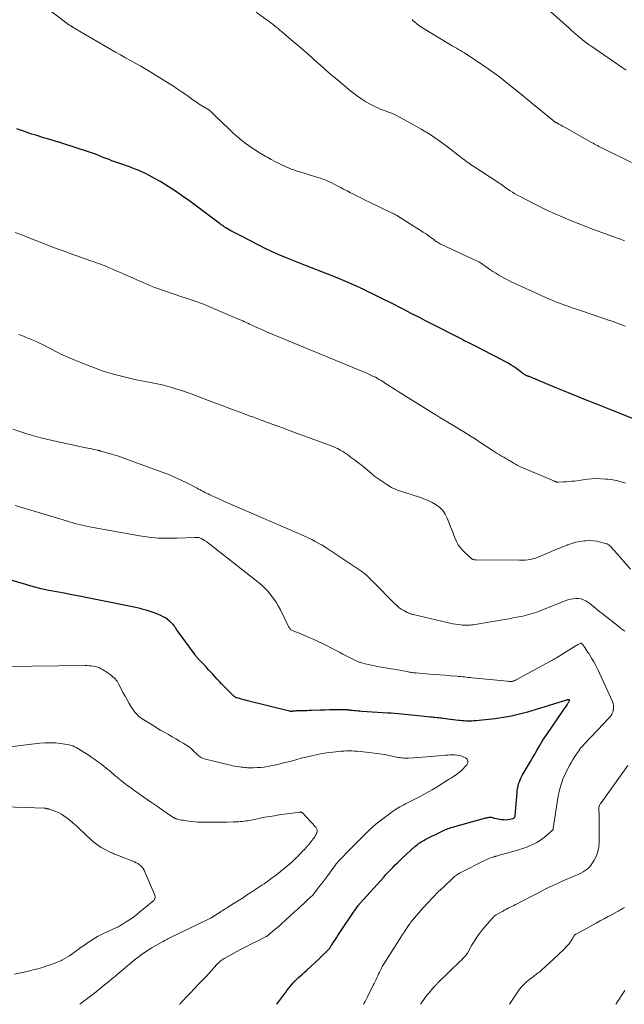
# Model space of a CAD drawing. Units: feet. Extents: x 1965000 to 1970025, y 535000 to 540000.
# Drawn here: x 1965227 to 1965374, y 535000 to 535239 of the extents above; entities that cross this region are included whole.
import ezdxf

# ---------------------------------------------------------------- set-up
doc = ezdxf.new("R2010")
doc.units = ezdxf.units.FT
doc.header["$LTSCALE"] = 100
doc.header["$MEASUREMENT"] = 0
doc.layers.add('CONTOUR INDEX', color=32, linetype='Continuous', lineweight=25)
doc.layers.add('CONTOUR INTERMEDIATE', color=40, linetype='Continuous', lineweight=15)

msp = doc.modelspace()

# ---------------------------------------------------------------- linework, layer by layer
at = {"layer": 'CONTOUR INDEX', "flags": 128}
for points, elevation in [([(1965376.76, 535141.83), (1965370.08, 535144.49), (1965366.78, 535145.81), (1965363.5, 535147.13), (1965360.21, 535148.46), (1965356.93, 535149.8), (1965350.6, 535152.4), (1965350.48, 535152.45), (1965350.37, 535152.49), (1965350.26, 535152.54), (1965350.14, 535152.58), (1965350.03, 535152.63), (1965349.92, 535152.68), (1965349.81, 535152.74), (1965349.7, 535152.79), (1965349.59, 535152.86), (1965349.43, 535152.95), (1965349.28, 535153.05), (1965349.13, 535153.16), (1965348.98, 535153.27), (1965348.63, 535153.55), (1965348.31, 535153.8), (1965347.98, 535154.05), (1965347.65, 535154.28), (1965347.31, 535154.51), (1965346.84, 535154.83), (1965346.25, 535155.2), (1965345.66, 535155.56), (1965345.06, 535155.9), (1965344.45, 535156.23), (1965341.5, 535157.75), (1965339.78, 535158.64), (1965338.06, 535159.52), (1965336.33, 535160.41), (1965334.61, 535161.29), (1965334.57, 535161.31), (1965332.82, 535162.2), (1965331.08, 535163.09), (1965329.33, 535163.99), (1965327.59, 535164.88), (1965327.44, 535164.95), (1965325.63, 535165.88), (1965323.82, 535166.81), (1965322, 535167.75), (1965320.19, 535168.68), (1965319.52, 535169.03), (1965317.37, 535170.14), (1965315.22, 535171.23), (1965313.05, 535172.29), (1965310.87, 535173.35), (1965310.79, 535173.39), (1965308.56, 535174.42), (1965306.31, 535175.42), (1965304.04, 535176.37), (1965301.76, 535177.29), (1965296.37, 535179.38), (1965295.14, 535179.86), (1965293.91, 535180.34), (1965292.68, 535180.83), (1965291.45, 535181.33), (1965289.74, 535182.03), (1965289.37, 535182.18), (1965289, 535182.34), (1965288.64, 535182.51), (1965288.28, 535182.68), (1965287.92, 535182.85), (1965287.56, 535183.03), (1965287.2, 535183.21), (1965286.85, 535183.39), (1965280.8, 535186.48), (1965280.16, 535186.81), (1965279.52, 535187.15), (1965278.88, 535187.49), (1965278.24, 535187.83), (1965277.55, 535188.21), (1965277.26, 535188.37), (1965276.98, 535188.54), (1965276.7, 535188.71), (1965276.43, 535188.9), (1965276.16, 535189.09), (1965275.89, 535189.28), (1965275.62, 535189.47), (1965275.36, 535189.67), (1965268.22, 535194.98), (1965266.51, 535196.22), (1965264.77, 535197.41), (1965262.99, 535198.55), (1965261.18, 535199.66), (1965259.25, 535200.79), (1965258.38, 535201.27), (1965257.5, 535201.73), (1965256.6, 535202.14), (1965255.68, 535202.52), (1965254.75, 535202.87), (1965253.82, 535203.22), (1965252.89, 535203.57), (1965251.96, 535203.9), (1965249.36, 535204.82), (1965248.64, 535205.09), (1965247.93, 535205.36), (1965247.22, 535205.64), (1965246.51, 535205.93), (1965245.8, 535206.22), (1965245.09, 535206.49), (1965244.37, 535206.75), (1965243.64, 535207), (1965237.2, 535209.09), (1965236.97, 535209.16), (1965236.74, 535209.24), (1965236.5, 535209.31), (1965236.27, 535209.38), (1965236.03, 535209.45), (1965235.8, 535209.51), (1965235.56, 535209.58), (1965235.33, 535209.65), (1965233.69, 535210.14), (1965232.75, 535210.42), (1965231.82, 535210.71), (1965230.88, 535210.99), (1965229.94, 535211.28), (1965229.01, 535211.58), (1965228.09, 535211.89), (1965227.17, 535212.23), (1965226.25, 535212.58)], 1020), ([(1965289.36, 535000), (1965291.06, 535002.3), (1965291.45, 535002.81), (1965291.83, 535003.32), (1965292.23, 535003.83), (1965292.63, 535004.33), (1965293.32, 535005.19), (1965293.37, 535005.26), (1965293.43, 535005.33), (1965293.49, 535005.39), (1965293.55, 535005.46), (1965293.61, 535005.52), (1965293.67, 535005.58), (1965293.74, 535005.65), (1965293.8, 535005.71), (1965294.64, 535006.47), (1965295.12, 535006.91), (1965295.6, 535007.35), (1965296.08, 535007.79), (1965296.56, 535008.24), (1965299.88, 535011.31), (1965299.98, 535011.4), (1965300.08, 535011.5), (1965300.19, 535011.6), (1965300.29, 535011.7), (1965300.39, 535011.8), (1965300.49, 535011.91), (1965300.58, 535012.01), (1965300.68, 535012.11), (1965302.21, 535013.66), (1965302.29, 535013.77), (1965302.58, 535014.24), (1965302.71, 535014.45), (1965302.85, 535014.67), (1965302.99, 535014.88), (1965303.12, 535015.1), (1965303.5, 535015.68), (1965303.82, 535016.18), (1965304.15, 535016.68), (1965304.49, 535017.18), (1965304.82, 535017.68), (1965308, 535022.36), (1965308.21, 535022.66), (1965308.41, 535022.95), (1965308.62, 535023.25), (1965308.83, 535023.54), (1965309.14, 535023.97), (1965309.2, 535024.04), (1965309.25, 535024.12), (1965309.31, 535024.19), (1965309.36, 535024.26), (1965309.42, 535024.33), (1965309.48, 535024.4), (1965309.54, 535024.47), (1965309.6, 535024.53), (1965315.31, 535030.9), (1965315.85, 535031.49), (1965316.4, 535032.08), (1965316.95, 535032.67), (1965317.51, 535033.25), (1965318.07, 535033.83), (1965318.64, 535034.39), (1965319.22, 535034.94), (1965319.81, 535035.49), (1965322.91, 535038.3), (1965323.2, 535038.55), (1965323.49, 535038.79), (1965323.8, 535039.01), (1965324.11, 535039.23), (1965324.43, 535039.43), (1965324.75, 535039.63), (1965325.09, 535039.81), (1965325.42, 535039.99), (1965329.33, 535041.97), (1965329.65, 535042.13), (1965329.97, 535042.28), (1965330.3, 535042.42), (1965330.63, 535042.55), (1965330.96, 535042.67), (1965331.3, 535042.79), (1965331.64, 535042.9), (1965331.98, 535043), (1965340.15, 535045.24), (1965340.33, 535045.29), (1965340.52, 535045.34), (1965340.71, 535045.38), (1965340.9, 535045.42), (1965340.92, 535045.42), (1965341.1, 535045.44), (1965341.28, 535045.44), (1965341.45, 535045.41), (1965341.63, 535045.37), (1965341.8, 535045.31), (1965341.98, 535045.26), (1965342.15, 535045.22), (1965342.33, 535045.18), (1965343.95, 535044.9), (1965344.45, 535044.84), (1965344.95, 535044.82), (1965345.44, 535044.87), (1965345.94, 535044.95), (1965346.67, 535045.12), (1965346.79, 535045.16), (1965346.9, 535045.22), (1965347, 535045.3), (1965347.09, 535045.39), (1965347.16, 535045.5), (1965347.22, 535045.61), (1965347.25, 535045.73), (1965347.27, 535045.86), (1965347.68, 535051.33), (1965347.74, 535051.88), (1965347.82, 535052.43), (1965347.94, 535052.97), (1965348.08, 535053.5), (1965348.26, 535054.02), (1965348.46, 535054.54), (1965348.7, 535055.03), (1965348.96, 535055.52), (1965350.94, 535058.96), (1965351.46, 535059.86), (1965351.99, 535060.76), (1965352.51, 535061.66), (1965353.04, 535062.56), (1965353.37, 535063.13), (1965353.74, 535063.74), (1965354.11, 535064.34), (1965354.5, 535064.93), (1965354.9, 535065.52), (1965358.91, 535071.3), (1965359.14, 535071.64), (1965359.37, 535071.99), (1965359.6, 535072.34), (1965359.82, 535072.7), (1965360.13, 535073.19), (1965360.19, 535073.3), (1965360.25, 535073.41), (1965360.31, 535073.53), (1965360.36, 535073.65), (1965360.4, 535073.76), (1965360.4, 535073.82), (1965360.39, 535073.87), (1965360.36, 535073.9), (1965360.31, 535073.93), (1965360.24, 535073.95), (1965360.18, 535073.96), (1965360.11, 535073.95), (1965360.04, 535073.94), (1965359.95, 535073.92), (1965359.88, 535073.9), (1965359.8, 535073.87), (1965359.73, 535073.85), (1965350.25, 535070.96), (1965349.28, 535070.68), (1965348.31, 535070.42), (1965347.34, 535070.19), (1965346.35, 535069.97), (1965345.37, 535069.78), (1965344.38, 535069.61), (1965343.38, 535069.47), (1965342.39, 535069.35), (1965337.67, 535068.85), (1965337.2, 535068.81), (1965336.73, 535068.78), (1965336.26, 535068.77), (1965335.79, 535068.76), (1965335.32, 535068.78), (1965334.85, 535068.8), (1965334.38, 535068.84), (1965333.92, 535068.88), (1965333.53, 535068.92), (1965332.86, 535068.99), (1965332.2, 535069.07), (1965331.54, 535069.15), (1965330.88, 535069.24), (1965329.75, 535069.39), (1965329.36, 535069.44), (1965328.98, 535069.49), (1965328.6, 535069.54), (1965328.21, 535069.59), (1965327.82, 535069.63), (1965327.44, 535069.67), (1965327.05, 535069.71), (1965326.67, 535069.75), (1965322.9, 535070.12), (1965322.08, 535070.2), (1965321.26, 535070.29), (1965320.44, 535070.37), (1965319.62, 535070.46), (1965318.8, 535070.54), (1965317.98, 535070.61), (1965317.16, 535070.67), (1965316.34, 535070.73), (1965309.99, 535071.13), (1965309.55, 535071.16), (1965309.11, 535071.2), (1965308.67, 535071.24), (1965308.23, 535071.28), (1965307.78, 535071.33), (1965307.57, 535071.35), (1965307.36, 535071.37), (1965307.15, 535071.4), (1965306.93, 535071.42), (1965306.72, 535071.44), (1965306.51, 535071.46), (1965306.3, 535071.47), (1965306.08, 535071.47), (1965304.31, 535071.48), (1965303.21, 535071.48), (1965302.11, 535071.47), (1965301.01, 535071.44), (1965299.91, 535071.4), (1965297.76, 535071.32), (1965297.25, 535071.3), (1965296.75, 535071.28), (1965296.24, 535071.27), (1965295.74, 535071.26), (1965295.33, 535071.25), (1965295.03, 535071.25), (1965294.73, 535071.24), (1965294.43, 535071.23), (1965294.13, 535071.22), (1965293.82, 535071.21), (1965293.67, 535071.2), (1965293.52, 535071.19), (1965293.37, 535071.18), (1965293.22, 535071.16), (1965293.08, 535071.14), (1965293, 535071.13), (1965292.92, 535071.12), (1965292.84, 535071.12), (1965292.76, 535071.12), (1965292.69, 535071.12), (1965292.61, 535071.13), (1965292.53, 535071.14), (1965292.45, 535071.16), (1965282.22, 535073.72), (1965281.75, 535073.84), (1965281.28, 535073.96), (1965280.81, 535074.09), (1965280.34, 535074.22), (1965279.68, 535074.41), (1965279.54, 535074.45), (1965279.42, 535074.5), (1965279.29, 535074.56), (1965279.17, 535074.63), (1965279.06, 535074.71), (1965278.95, 535074.79), (1965278.84, 535074.88), (1965278.74, 535074.97), (1965276.53, 535077.24), (1965275.97, 535077.82), (1965275.43, 535078.39), (1965274.89, 535078.98), (1965274.35, 535079.56), (1965273.82, 535080.15), (1965273.28, 535080.74), (1965272.74, 535081.32), (1965272.2, 535081.9), (1965270.36, 535083.82), (1965270.25, 535083.94), (1965270.14, 535084.06), (1965270.03, 535084.18), (1965269.92, 535084.3), (1965269.82, 535084.43), (1965269.71, 535084.55), (1965269.61, 535084.68), (1965269.52, 535084.82), (1965265.29, 535090.68), (1965265.14, 535090.89), (1965265, 535091.1), (1965264.85, 535091.31), (1965264.7, 535091.51), (1965264.5, 535091.8), (1965264.45, 535091.86), (1965264.4, 535091.93), (1965264.36, 535092), (1965264.31, 535092.06), (1965264.26, 535092.13), (1965264.21, 535092.19), (1965264.16, 535092.25), (1965264.1, 535092.31), (1965263.31, 535093.06), (1965262.83, 535093.46), (1965262.33, 535093.82), (1965261.79, 535094.12), (1965261.23, 535094.38), (1965259.86, 535094.93), (1965259.14, 535095.2), (1965258.41, 535095.45), (1965257.67, 535095.68), (1965256.93, 535095.88), (1965256.18, 535096.07), (1965255.44, 535096.25), (1965254.68, 535096.41), (1965253.93, 535096.57), (1965243.39, 535098.71), (1965241.51, 535099.08), (1965239.64, 535099.44), (1965237.76, 535099.79), (1965235.87, 535100.13), (1965234, 535100.49), (1965232.13, 535100.89), (1965230.28, 535101.37), (1965228.44, 535101.89), (1965224.59, 535103.05)], 1000)]:
    msp.add_lwpolyline(points, dxfattribs=dict(at, elevation=elevation))
at = {"layer": 'CONTOUR INTERMEDIATE', "flags": 128}
for points, elevation in [([(1965374.16, 535226.85), (1965373.66, 535227.16), (1965373.18, 535227.48), (1965365.57, 535232.7), (1965365.25, 535232.92), (1965364.93, 535233.15), (1965364.62, 535233.38), (1965364.31, 535233.61), (1965364, 535233.84), (1965363.69, 535234.08), (1965363.39, 535234.33), (1965363.09, 535234.58), (1965362.55, 535235.04), (1965361.98, 535235.52), (1965361.42, 535236), (1965360.86, 535236.49), (1965360.3, 535236.99), (1965347.09, 535248.87)], 1036), ([(1965373.9, 535164.69), (1965373.28, 535164.93), (1965372.65, 535165.17), (1965372.03, 535165.4), (1965371.4, 535165.62), (1965370.77, 535165.84), (1965370.13, 535166.06), (1965363.35, 535168.34), (1965362.33, 535168.69), (1965361.31, 535169.04), (1965360.29, 535169.4), (1965359.28, 535169.77), (1965358.68, 535169.98), (1965357.97, 535170.25), (1965357.26, 535170.52), (1965356.55, 535170.8), (1965355.84, 535171.09), (1965355.14, 535171.39), (1965354.44, 535171.69), (1965353.74, 535172), (1965353.04, 535172.32), (1965346.29, 535175.43), (1965345.52, 535175.81), (1965344.75, 535176.2), (1965344, 535176.61), (1965343.26, 535177.04), (1965343.24, 535177.06), (1965342.52, 535177.5), (1965341.8, 535177.96), (1965341.1, 535178.44), (1965340.4, 535178.92), (1965339.38, 535179.66), (1965339.2, 535179.78), (1965339.02, 535179.9), (1965338.83, 535180.02), (1965338.64, 535180.14), (1965338.44, 535180.25), (1965338.25, 535180.35), (1965338.05, 535180.45), (1965337.85, 535180.55), (1965329.31, 535184.48), (1965329.07, 535184.6), (1965328.83, 535184.73), (1965328.59, 535184.87), (1965328.36, 535185.02), (1965328.13, 535185.18), (1965327.91, 535185.33), (1965327.69, 535185.5), (1965327.47, 535185.67), (1965326.93, 535186.08), (1965326.44, 535186.46), (1965325.94, 535186.82), (1965325.43, 535187.16), (1965324.91, 535187.5), (1965318.47, 535191.52), (1965318.33, 535191.6), (1965318.2, 535191.68), (1965318.06, 535191.76), (1965317.92, 535191.84), (1965317.78, 535191.91), (1965317.63, 535191.99), (1965317.49, 535192.06), (1965317.35, 535192.13), (1965311.84, 535194.76), (1965310.79, 535195.27), (1965309.74, 535195.79), (1965308.69, 535196.32), (1965307.66, 535196.86), (1965307.28, 535197.06), (1965306.43, 535197.51), (1965305.58, 535197.95), (1965304.74, 535198.39), (1965303.89, 535198.83), (1965303.26, 535199.16), (1965302.72, 535199.42), (1965302.18, 535199.68), (1965301.63, 535199.92), (1965301.07, 535200.15), (1965300.51, 535200.36), (1965299.94, 535200.56), (1965299.37, 535200.75), (1965298.79, 535200.93), (1965294.96, 535202.09), (1965294.61, 535202.2), (1965294.26, 535202.31), (1965293.91, 535202.42), (1965293.57, 535202.54), (1965293.23, 535202.66), (1965292.89, 535202.79), (1965292.55, 535202.93), (1965292.22, 535203.08), (1965290.9, 535203.69), (1965289.91, 535204.16), (1965288.93, 535204.65), (1965287.97, 535205.16), (1965287.01, 535205.68), (1965286.53, 535205.96), (1965285.35, 535206.65), (1965284.19, 535207.37), (1965283.07, 535208.14), (1965281.96, 535208.94), (1965280.88, 535209.77), (1965279.83, 535210.64), (1965278.81, 535211.54), (1965277.81, 535212.47), (1965274.6, 535215.56), (1965274.36, 535215.79), (1965274.12, 535216.03), (1965273.87, 535216.27), (1965273.63, 535216.5), (1965273.23, 535216.9), (1965273.19, 535216.94), (1965273.15, 535216.97), (1965273.1, 535217.01), (1965273.06, 535217.04), (1965273.01, 535217.07), (1965272.97, 535217.1), (1965272.92, 535217.13), (1965272.87, 535217.16), (1965271.36, 535218.08), (1965270.56, 535218.58), (1965269.77, 535219.09), (1965269, 535219.63), (1965268.23, 535220.18), (1965267.96, 535220.38), (1965267.06, 535221.04), (1965266.15, 535221.67), (1965265.22, 535222.29), (1965264.29, 535222.89), (1965259.94, 535225.6), (1965258.75, 535226.34), (1965257.55, 535227.06), (1965256.33, 535227.76), (1965255.11, 535228.44), (1965253.89, 535229.12), (1965252.67, 535229.81), (1965251.45, 535230.51), (1965250.24, 535231.21), (1965239.96, 535237.21), (1965239.91, 535237.24), (1965239.85, 535237.28), (1965239.79, 535237.31), (1965239.74, 535237.34), (1965239.68, 535237.37), (1965239.62, 535237.39), (1965239.56, 535237.42), (1965239.5, 535237.45), (1965239.34, 535237.54), (1965239.2, 535237.62), (1965239.06, 535237.7), (1965238.93, 535237.79), (1965238.8, 535237.88), (1965228.18, 535246.01)], 1024), ([(1965373.75, 535185.39), (1965373.59, 535185.46), (1965373.21, 535185.61), (1965372.83, 535185.76), (1965372.44, 535185.91), (1965372.06, 535186.05), (1965366.24, 535188.16), (1965364.36, 535188.86), (1965362.49, 535189.58), (1965360.63, 535190.33), (1965358.78, 535191.09), (1965356.94, 535191.89), (1965355.12, 535192.72), (1965353.31, 535193.59), (1965351.52, 535194.49), (1965348.25, 535196.19), (1965347.68, 535196.5), (1965347.12, 535196.82), (1965346.57, 535197.16), (1965346.03, 535197.52), (1965345.62, 535197.79), (1965345.3, 535198.02), (1965344.97, 535198.25), (1965344.64, 535198.49), (1965344.32, 535198.72), (1965343.99, 535198.96), (1965343.67, 535199.19), (1965343.34, 535199.41), (1965343, 535199.63), (1965337.18, 535203.42), (1965336.79, 535203.67), (1965336.41, 535203.93), (1965336.03, 535204.2), (1965335.65, 535204.47), (1965335.27, 535204.74), (1965334.9, 535205.01), (1965334.53, 535205.29), (1965334.16, 535205.58), (1965330.81, 535208.18), (1965328.73, 535209.71), (1965326.61, 535211.16), (1965324.41, 535212.51), (1965322.17, 535213.79), (1965318.46, 535215.78), (1965317.97, 535216.03), (1965317.48, 535216.26), (1965316.97, 535216.46), (1965316.45, 535216.64), (1965315.94, 535216.82), (1965315.42, 535217.01), (1965314.91, 535217.22), (1965314.41, 535217.43), (1965313.17, 535217.99), (1965312.06, 535218.53), (1965310.99, 535219.12), (1965309.97, 535219.78), (1965308.97, 535220.5), (1965307.36, 535221.75), (1965306.28, 535222.61), (1965305.21, 535223.47), (1965304.15, 535224.35), (1965303.1, 535225.25), (1965303, 535225.34), (1965302.01, 535226.2), (1965301.02, 535227.06), (1965300.04, 535227.92), (1965299.06, 535228.79), (1965297.03, 535230.58), (1965295.82, 535231.65), (1965294.6, 535232.71), (1965293.37, 535233.77), (1965292.14, 535234.82), (1965290.53, 535236.2), (1965290.1, 535236.56), (1965289.67, 535236.92), (1965289.24, 535237.26), (1965288.81, 535237.61), (1965288.37, 535237.95), (1965287.93, 535238.29), (1965287.49, 535238.63), (1965287.05, 535238.96), (1965284.38, 535240.93)], 1028), ([(1965375.46, 535204.36), (1965368.62, 535207.76), (1965368.26, 535207.94), (1965367.9, 535208.12), (1965367.55, 535208.31), (1965367.19, 535208.49), (1965366.84, 535208.68), (1965366.48, 535208.87), (1965366.13, 535209.07), (1965365.78, 535209.26), (1965359.66, 535212.69), (1965359.21, 535212.94), (1965358.76, 535213.19), (1965358.31, 535213.44), (1965357.87, 535213.69), (1965357.15, 535214.09), (1965357.06, 535214.14), (1965356.97, 535214.2), (1965356.89, 535214.25), (1965356.8, 535214.31), (1965356.71, 535214.37), (1965356.63, 535214.43), (1965356.55, 535214.5), (1965356.47, 535214.56), (1965351.31, 535218.83), (1965349.82, 535220.05), (1965348.33, 535221.26), (1965346.83, 535222.47), (1965345.33, 535223.67), (1965343.81, 535224.85), (1965342.27, 535226), (1965340.7, 535227.11), (1965339.12, 535228.19), (1965334.93, 535230.98), (1965334.46, 535231.28), (1965333.99, 535231.57), (1965333.51, 535231.85), (1965333.02, 535232.12), (1965332.53, 535232.38), (1965332.04, 535232.65), (1965331.56, 535232.93), (1965331.09, 535233.22), (1965324.32, 535237.37), (1965324.03, 535237.56), (1965323.74, 535237.76), (1965323.47, 535237.97), (1965323.2, 535238.19), (1965322.94, 535238.42), (1965322.68, 535238.66), (1965322.43, 535238.9), (1965322.19, 535239.14)], 1032), ([(1965374.05, 535126.55), (1965373.63, 535126.69), (1965372.92, 535126.89), (1965372.13, 535127.09), (1965371.34, 535127.26), (1965370.54, 535127.39), (1965369.73, 535127.49), (1965369.17, 535127.54), (1965368.08, 535127.61), (1965366.99, 535127.63), (1965365.9, 535127.57), (1965364.81, 535127.47), (1965361.66, 535127.06), (1965360.99, 535126.98), (1965360.32, 535126.92), (1965359.64, 535126.86), (1965358.97, 535126.82), (1965357.79, 535126.76), (1965357.71, 535126.76), (1965357.62, 535126.76), (1965357.54, 535126.77), (1965357.45, 535126.79), (1965357.37, 535126.81), (1965357.28, 535126.83), (1965357.2, 535126.85), (1965357.12, 535126.88), (1965357.05, 535126.91), (1965356.93, 535126.95), (1965356.82, 535126.99), (1965356.7, 535127.04), (1965356.59, 535127.08), (1965348.66, 535130.43), (1965348.19, 535130.64), (1965347.74, 535130.87), (1965347.3, 535131.11), (1965346.86, 535131.37), (1965346.5, 535131.6), (1965346.25, 535131.76), (1965346, 535131.92), (1965345.75, 535132.07), (1965345.5, 535132.23), (1965345.25, 535132.38), (1965344.99, 535132.53), (1965344.74, 535132.68), (1965344.48, 535132.83), (1965343.94, 535133.13), (1965343.41, 535133.44), (1965342.89, 535133.75), (1965342.38, 535134.07), (1965341.87, 535134.4), (1965338.42, 535136.68), (1965337.51, 535137.27), (1965336.59, 535137.87), (1965335.66, 535138.45), (1965334.74, 535139.03), (1965333.8, 535139.6), (1965332.87, 535140.16), (1965331.93, 535140.72), (1965330.98, 535141.27), (1965330.89, 535141.33), (1965329.91, 535141.91), (1965328.92, 535142.5), (1965327.94, 535143.1), (1965326.97, 535143.71), (1965318.87, 535148.8), (1965318.09, 535149.29), (1965317.32, 535149.78), (1965316.54, 535150.27), (1965315.77, 535150.76), (1965315.11, 535151.18), (1965314.67, 535151.46), (1965314.21, 535151.73), (1965313.76, 535151.99), (1965313.29, 535152.24), (1965312.82, 535152.47), (1965312.35, 535152.7), (1965311.87, 535152.92), (1965311.39, 535153.13), (1965286.89, 535163.3), (1965286.19, 535163.6), (1965285.49, 535163.9), (1965284.79, 535164.21), (1965284.09, 535164.52), (1965283.52, 535164.78), (1965283.11, 535164.97), (1965282.71, 535165.16), (1965282.3, 535165.35), (1965281.9, 535165.54), (1965281.49, 535165.73), (1965281.09, 535165.91), (1965280.68, 535166.1), (1965280.27, 535166.27), (1965272.27, 535169.66), (1965271.54, 535169.96), (1965270.81, 535170.25), (1965270.07, 535170.53), (1965269.33, 535170.79), (1965268.58, 535171.05), (1965267.83, 535171.31), (1965267.09, 535171.56), (1965266.34, 535171.81), (1965260.03, 535173.94), (1965259.66, 535174.07), (1965259.29, 535174.21), (1965258.93, 535174.36), (1965258.57, 535174.51), (1965258.21, 535174.68), (1965257.85, 535174.84), (1965257.49, 535175), (1965257.13, 535175.16), (1965256.12, 535175.61), (1965255.25, 535175.99), (1965254.39, 535176.37), (1965253.52, 535176.74), (1965252.65, 535177.11), (1965251.88, 535177.43), (1965251.15, 535177.74), (1965250.41, 535178.06), (1965249.68, 535178.38), (1965248.95, 535178.71), (1965248.54, 535178.9), (1965248.02, 535179.13), (1965247.49, 535179.35), (1965246.96, 535179.56), (1965246.42, 535179.76), (1965245.88, 535179.95), (1965245.34, 535180.14), (1965244.8, 535180.34), (1965244.26, 535180.53), (1965239.19, 535182.32), (1965238.14, 535182.69), (1965237.1, 535183.07), (1965236.06, 535183.47), (1965235.02, 535183.86), (1965233.98, 535184.27), (1965232.94, 535184.67), (1965231.9, 535185.07), (1965230.86, 535185.47), (1965229.39, 535186.04), (1965227.61, 535186.72), (1965225.83, 535187.4)], 1016), ([(1965375.21, 535105.63), (1965371.42, 535110), (1965371.22, 535110.23), (1965371.02, 535110.46), (1965370.81, 535110.68), (1965370.61, 535110.91), (1965370.42, 535111.12), (1965370.3, 535111.24), (1965370.19, 535111.35), (1965370.07, 535111.45), (1965369.95, 535111.55), (1965369.81, 535111.64), (1965369.68, 535111.72), (1965369.53, 535111.78), (1965369.38, 535111.83), (1965367.93, 535112.24), (1965367.05, 535112.43), (1965366.16, 535112.56), (1965365.27, 535112.59), (1965364.36, 535112.56), (1965364.06, 535112.53), (1965363.01, 535112.39), (1965361.97, 535112.19), (1965360.96, 535111.91), (1965359.95, 535111.57), (1965359.82, 535111.52), (1965358.77, 535111.11), (1965357.72, 535110.68), (1965356.67, 535110.24), (1965355.63, 535109.79), (1965353.4, 535108.81), (1965352.79, 535108.56), (1965352.18, 535108.35), (1965351.55, 535108.18), (1965350.91, 535108.04), (1965350.27, 535107.94), (1965349.62, 535107.86), (1965348.97, 535107.83), (1965348.32, 535107.81), (1965337.67, 535107.9), (1965337.53, 535107.91), (1965337.39, 535107.92), (1965337.25, 535107.95), (1965337.11, 535107.97), (1965337.04, 535107.99), (1965336.94, 535108.02), (1965336.85, 535108.06), (1965336.76, 535108.11), (1965336.68, 535108.16), (1965336.6, 535108.23), (1965336.52, 535108.29), (1965336.44, 535108.36), (1965336.37, 535108.43), (1965334.6, 535110.14), (1965333.97, 535110.84), (1965333.41, 535111.58), (1965332.95, 535112.39), (1965332.56, 535113.25), (1965332.23, 535114.14), (1965331.9, 535115.03), (1965331.56, 535115.92), (1965331.23, 535116.81), (1965330.76, 535118.05), (1965330.27, 535119.02), (1965329.68, 535119.9), (1965328.92, 535120.65), (1965328.05, 535121.31), (1965327.08, 535121.85), (1965326.09, 535122.35), (1965325.06, 535122.77), (1965324.01, 535123.15), (1965319.14, 535124.68), (1965318.65, 535124.85), (1965318.16, 535125.05), (1965317.69, 535125.27), (1965317.24, 535125.52), (1965316.1, 535126.19), (1965315.09, 535126.82), (1965314.11, 535127.48), (1965313.17, 535128.19), (1965312.25, 535128.93), (1965310.31, 535130.57), (1965309.86, 535130.95), (1965309.4, 535131.31), (1965308.93, 535131.66), (1965308.46, 535132.01), (1965307.96, 535132.36), (1965307.73, 535132.53), (1965307.51, 535132.69), (1965307.28, 535132.87), (1965307.06, 535133.04), (1965306.84, 535133.22), (1965306.61, 535133.39), (1965306.38, 535133.55), (1965306.15, 535133.71), (1965305.4, 535134.2), (1965304.78, 535134.57), (1965304.14, 535134.92), (1965303.48, 535135.23), (1965302.81, 535135.5), (1965293.22, 535139.03), (1965290.75, 535139.94), (1965288.27, 535140.86), (1965285.8, 535141.77), (1965283.32, 535142.69), (1965282.9, 535142.84), (1965280.64, 535143.68), (1965278.37, 535144.52), (1965276.11, 535145.37), (1965273.85, 535146.22), (1965268.59, 535148.19), (1965267.43, 535148.61), (1965266.27, 535149.01), (1965265.09, 535149.39), (1965263.91, 535149.74), (1965262.73, 535150.07), (1965261.53, 535150.37), (1965260.33, 535150.63), (1965259.12, 535150.87), (1965258.22, 535151.03), (1965256.57, 535151.36), (1965254.92, 535151.7), (1965253.27, 535152.09), (1965251.64, 535152.5), (1965249.39, 535153.1), (1965248.31, 535153.41), (1965247.24, 535153.74), (1965246.18, 535154.12), (1965245.12, 535154.52), (1965244.94, 535154.59), (1965243.99, 535154.97), (1965243.03, 535155.35), (1965242.07, 535155.73), (1965241.11, 535156.1), (1965240.33, 535156.4), (1965239.76, 535156.63), (1965239.19, 535156.86), (1965238.62, 535157.1), (1965238.06, 535157.35), (1965237.5, 535157.61), (1965236.94, 535157.87), (1965236.39, 535158.14), (1965235.85, 535158.43), (1965232.5, 535160.18), (1965231.8, 535160.53), (1965231.1, 535160.87), (1965230.38, 535161.19), (1965229.66, 535161.49), (1965228.93, 535161.78), (1965228.2, 535162.07), (1965227.47, 535162.35), (1965226.74, 535162.63)], 1012), ([(1965373.88, 535090.6), (1965373.6, 535090.77), (1965373.33, 535090.95), (1965373.07, 535091.15), (1965372.81, 535091.35), (1965372.56, 535091.55), (1965372.3, 535091.75), (1965372.04, 535091.95), (1965368.72, 535094.54), (1965368.23, 535094.93), (1965367.75, 535095.32), (1965367.28, 535095.72), (1965366.81, 535096.13), (1965366.34, 535096.53), (1965365.85, 535096.92), (1965365.35, 535097.29), (1965364.84, 535097.64), (1965364.38, 535097.94), (1965363.81, 535098.24), (1965363.22, 535098.46), (1965362.6, 535098.55), (1965361.96, 535098.56), (1965361.3, 535098.47), (1965360.66, 535098.34), (1965360.02, 535098.17), (1965359.4, 535097.95), (1965353.04, 535095.46), (1965352.49, 535095.25), (1965351.93, 535095.05), (1965351.37, 535094.87), (1965350.81, 535094.71), (1965350.24, 535094.55), (1965349.66, 535094.41), (1965349.09, 535094.28), (1965348.51, 535094.16), (1965346.73, 535093.82), (1965345.25, 535093.54), (1965343.78, 535093.28), (1965342.3, 535093.02), (1965340.82, 535092.78), (1965337.04, 535092.17), (1965336.67, 535092.12), (1965336.3, 535092.08), (1965335.93, 535092.05), (1965335.55, 535092.03), (1965335.18, 535092.02), (1965334.8, 535092.03), (1965334.43, 535092.06), (1965334.06, 535092.1), (1965333.44, 535092.18), (1965332.76, 535092.28), (1965332.08, 535092.39), (1965331.4, 535092.53), (1965330.73, 535092.68), (1965322.49, 535094.63), (1965322.3, 535094.67), (1965322.12, 535094.72), (1965321.94, 535094.77), (1965321.75, 535094.83), (1965321.57, 535094.89), (1965321.4, 535094.96), (1965321.22, 535095.04), (1965321.05, 535095.12), (1965320.17, 535095.62), (1965319.57, 535095.98), (1965319.01, 535096.38), (1965318.47, 535096.82), (1965317.96, 535097.3), (1965312.84, 535102.46), (1965312.57, 535102.73), (1965312.3, 535103.01), (1965312.03, 535103.29), (1965311.76, 535103.57), (1965311.54, 535103.8), (1965311.38, 535103.96), (1965311.21, 535104.12), (1965311.04, 535104.27), (1965310.86, 535104.41), (1965310.82, 535104.45), (1965310.62, 535104.6), (1965310.41, 535104.75), (1965310.2, 535104.9), (1965309.99, 535105.05), (1965301.52, 535110.74), (1965301.34, 535110.86), (1965301.16, 535110.98), (1965300.98, 535111.1), (1965300.81, 535111.22), (1965300.63, 535111.33), (1965300.44, 535111.45), (1965300.26, 535111.56), (1965300.07, 535111.66), (1965298.72, 535112.39), (1965297.84, 535112.84), (1965296.96, 535113.28), (1965296.07, 535113.69), (1965295.18, 535114.09), (1965279.11, 535121.02), (1965277.97, 535121.52), (1965276.83, 535122.02), (1965275.7, 535122.53), (1965274.57, 535123.05), (1965273.1, 535123.73), (1965272.71, 535123.91), (1965272.32, 535124.1), (1965271.93, 535124.29), (1965271.54, 535124.49), (1965271.16, 535124.69), (1965270.77, 535124.89), (1965270.39, 535125.09), (1965270, 535125.29), (1965267.68, 535126.51), (1965266.12, 535127.29), (1965264.55, 535128.02), (1965262.94, 535128.69), (1965261.31, 535129.32), (1965253.14, 535132.29), (1965252.04, 535132.68), (1965250.93, 535133.05), (1965249.81, 535133.4), (1965248.69, 535133.74), (1965246.66, 535134.32), (1965246.55, 535134.36), (1965246.44, 535134.39), (1965246.34, 535134.42), (1965246.23, 535134.45), (1965246.04, 535134.5), (1965245.94, 535134.53), (1965244.94, 535134.74), (1965244.45, 535134.84), (1965243.96, 535134.94), (1965243.48, 535135.04), (1965242.99, 535135.15), (1965233.78, 535137.16), (1965232.06, 535137.57), (1965230.36, 535138.01), (1965228.67, 535138.52), (1965226.99, 535139.06), (1965225.33, 535139.65)], 1008), ([(1965310.43, 535000), (1965310.81, 535000.71), (1965311.28, 535001.62), (1965312.8, 535004.63), (1965313.02, 535005.08), (1965313.24, 535005.53), (1965313.46, 535005.99), (1965313.67, 535006.45), (1965313.88, 535006.91), (1965314.09, 535007.36), (1965314.31, 535007.82), (1965314.53, 535008.28), (1965314.91, 535009.07), (1965314.94, 535009.14), (1965314.98, 535009.21), (1965315.02, 535009.28), (1965315.06, 535009.35), (1965315.1, 535009.42), (1965315.15, 535009.49), (1965315.19, 535009.56), (1965315.23, 535009.63), (1965318.66, 535014.97), (1965319.08, 535015.62), (1965319.5, 535016.27), (1965319.92, 535016.93), (1965320.34, 535017.59), (1965320.84, 535018.37), (1965321.01, 535018.63), (1965321.18, 535018.89), (1965321.35, 535019.15), (1965321.53, 535019.41), (1965321.72, 535019.66), (1965321.91, 535019.91), (1965322.1, 535020.15), (1965322.3, 535020.39), (1965324.85, 535023.31), (1965326.06, 535024.66), (1965327.3, 535025.99), (1965328.58, 535027.27), (1965329.88, 535028.54), (1965332.12, 535030.65), (1965332.32, 535030.83), (1965332.53, 535031.01), (1965332.75, 535031.18), (1965332.97, 535031.35), (1965333.2, 535031.5), (1965333.43, 535031.65), (1965333.67, 535031.79), (1965333.92, 535031.92), (1965339.97, 535034.99), (1965340.33, 535035.17), (1965340.7, 535035.33), (1965341.08, 535035.48), (1965341.47, 535035.61), (1965342.1, 535035.82), (1965342.17, 535035.84), (1965342.24, 535035.87), (1965342.31, 535035.89), (1965342.38, 535035.91), (1965342.45, 535035.92), (1965342.52, 535035.94), (1965342.59, 535035.96), (1965342.66, 535035.98), (1965343.71, 535036.29), (1965344.31, 535036.46), (1965344.91, 535036.63), (1965345.51, 535036.8), (1965346.11, 535036.97), (1965348.16, 535037.54), (1965349.02, 535037.81), (1965349.88, 535038.1), (1965350.72, 535038.44), (1965351.55, 535038.81), (1965351.87, 535038.96), (1965352.51, 535039.3), (1965353.13, 535039.67), (1965353.72, 535040.08), (1965354.29, 535040.53), (1965356.14, 535042.12), (1965356.19, 535042.17), (1965356.25, 535042.23), (1965356.3, 535042.28), (1965356.34, 535042.34), (1965356.41, 535042.44), (1965356.42, 535042.45), (1965356.43, 535042.47), (1965356.44, 535042.49), (1965356.44, 535042.51), (1965356.46, 535042.59), (1965356.47, 535042.61), (1965356.47, 535042.63), (1965356.47, 535042.65), (1965356.48, 535042.67), (1965357.69, 535050.59), (1965357.88, 535051.62), (1965358.13, 535052.65), (1965358.45, 535053.65), (1965358.83, 535054.64), (1965358.99, 535055.04), (1965359.33, 535055.81), (1965359.69, 535056.57), (1965360.07, 535057.32), (1965360.46, 535058.06), (1965360.5, 535058.13), (1965360.9, 535058.83), (1965361.31, 535059.52), (1965361.74, 535060.2), (1965362.18, 535060.87), (1965362.65, 535061.52), (1965363.13, 535062.16), (1965363.65, 535062.77), (1965364.18, 535063.36), (1965368.69, 535068.14), (1965369.05, 535068.52), (1965369.41, 535068.9), (1965369.78, 535069.28), (1965370.14, 535069.66), (1965370.46, 535070.06), (1965370.73, 535070.48), (1965370.93, 535070.95), (1965371.06, 535071.44), (1965371.07, 535071.47), (1965371.12, 535072), (1965371.11, 535072.52), (1965371, 535073.02), (1965370.83, 535073.52), (1965367.74, 535080.38), (1965367.29, 535081.33), (1965366.81, 535082.26), (1965366.3, 535083.18), (1965365.77, 535084.08), (1965365.16, 535085.06), (1965364.9, 535085.46), (1965364.64, 535085.86), (1965364.38, 535086.26), (1965364.11, 535086.65), (1965363.64, 535087.32), (1965363.6, 535087.37), (1965363.56, 535087.43), (1965363.51, 535087.48), (1965363.47, 535087.53), (1965363.45, 535087.55), (1965363.41, 535087.58), (1965363.36, 535087.62), (1965363.32, 535087.64), (1965363.26, 535087.66), (1965363.21, 535087.66), (1965363.16, 535087.67), (1965363.11, 535087.66), (1965363.06, 535087.64), (1965362.7, 535087.47), (1965362.47, 535087.36), (1965362.24, 535087.24), (1965362.02, 535087.12), (1965361.8, 535086.98), (1965357.29, 535084.16), (1965357.11, 535084.04), (1965356.92, 535083.93), (1965356.73, 535083.82), (1965356.54, 535083.72), (1965356.35, 535083.61), (1965356.16, 535083.51), (1965355.96, 535083.4), (1965355.77, 535083.3), (1965347.33, 535078.71), (1965347.22, 535078.66), (1965347.12, 535078.61), (1965347.01, 535078.56), (1965346.9, 535078.51), (1965346.79, 535078.47), (1965346.68, 535078.44), (1965346.56, 535078.42), (1965346.44, 535078.41), (1965346.25, 535078.4), (1965346.03, 535078.4), (1965345.82, 535078.4), (1965345.6, 535078.41), (1965345.38, 535078.43), (1965336.83, 535079.3), (1965336.35, 535079.34), (1965335.88, 535079.39), (1965335.41, 535079.44), (1965334.93, 535079.49), (1965334.46, 535079.54), (1965333.98, 535079.58), (1965333.51, 535079.62), (1965333.04, 535079.66), (1965331.47, 535079.78), (1965330.21, 535079.88), (1965328.95, 535079.98), (1965327.7, 535080.08), (1965326.44, 535080.18), (1965323.11, 535080.45), (1965322.84, 535080.48), (1965322.57, 535080.51), (1965322.3, 535080.55), (1965322.03, 535080.59), (1965321.76, 535080.63), (1965321.49, 535080.68), (1965321.22, 535080.73), (1965320.95, 535080.78), (1965320.02, 535080.95), (1965319.29, 535081.09), (1965318.55, 535081.23), (1965317.82, 535081.36), (1965317.08, 535081.48), (1965313.81, 535082.03), (1965313.06, 535082.17), (1965312.31, 535082.32), (1965311.56, 535082.49), (1965310.82, 535082.68), (1965309.71, 535082.98), (1965309.53, 535083.03), (1965309.35, 535083.09), (1965309.18, 535083.15), (1965309.01, 535083.22), (1965308.84, 535083.3), (1965308.67, 535083.38), (1965308.5, 535083.46), (1965308.34, 535083.54), (1965307.04, 535084.21), (1965306.23, 535084.63), (1965305.42, 535085.05), (1965304.61, 535085.47), (1965303.79, 535085.88), (1965300.44, 535087.6), (1965299.25, 535088.18), (1965298.05, 535088.74), (1965296.83, 535089.26), (1965295.6, 535089.75), (1965293.49, 535090.56), (1965293.31, 535090.64), (1965293.13, 535090.73), (1965292.97, 535090.84), (1965292.81, 535090.96), (1965292.66, 535091.1), (1965292.53, 535091.24), (1965292.42, 535091.41), (1965292.32, 535091.58), (1965290.23, 535095.77), (1965289.73, 535096.71), (1965289.19, 535097.63), (1965288.59, 535098.5), (1965287.95, 535099.36), (1965287.74, 535099.62), (1965287.16, 535100.31), (1965286.54, 535100.96), (1965285.89, 535101.57), (1965285.21, 535102.15), (1965273.96, 535111.06), (1965273.43, 535111.47), (1965272.9, 535111.87), (1965272.35, 535112.25), (1965271.79, 535112.61), (1965271.01, 535113.11), (1965270.83, 535113.21), (1965270.65, 535113.28), (1965270.45, 535113.33), (1965270.25, 535113.36), (1965270.05, 535113.37), (1965269.85, 535113.38), (1965269.64, 535113.38), (1965269.44, 535113.37), (1965265.21, 535113.17), (1965262.89, 535113.14), (1965260.58, 535113.22), (1965258.29, 535113.45), (1965256, 535113.78), (1965243.93, 535115.93), (1965243.21, 535116.07), (1965242.5, 535116.22), (1965241.79, 535116.39), (1965241.09, 535116.58), (1965240.38, 535116.78), (1965239.68, 535116.98), (1965238.98, 535117.18), (1965238.28, 535117.39), (1965225.85, 535121.12)], 1004), ([(1965265.76, 535000), (1965265.82, 535000.07), (1965265.96, 535000.22), (1965266.1, 535000.36), (1965269.76, 535004.23), (1965270.07, 535004.56), (1965270.38, 535004.88), (1965270.7, 535005.2), (1965271.02, 535005.52), (1965271.34, 535005.84), (1965271.65, 535006.17), (1965271.96, 535006.49), (1965272.27, 535006.83), (1965274.8, 535009.63), (1965275, 535009.84), (1965275.2, 535010.05), (1965275.42, 535010.24), (1965275.63, 535010.44), (1965275.86, 535010.62), (1965276.09, 535010.79), (1965276.34, 535010.95), (1965276.59, 535011.1), (1965279.69, 535012.81), (1965280.86, 535013.45), (1965282.04, 535014.07), (1965283.23, 535014.68), (1965284.42, 535015.28), (1965286.77, 535016.44), (1965286.79, 535016.45), (1965286.81, 535016.46), (1965286.83, 535016.47), (1965286.85, 535016.48), (1965286.92, 535016.53), (1965286.94, 535016.54), (1965286.96, 535016.55), (1965286.98, 535016.56), (1965287, 535016.57), (1965287.25, 535016.76), (1965287.39, 535016.86), (1965287.52, 535016.97), (1965287.66, 535017.08), (1965287.79, 535017.19), (1965288.52, 535017.81), (1965289.01, 535018.23), (1965289.51, 535018.66), (1965289.99, 535019.09), (1965290.48, 535019.53), (1965293.7, 535022.42), (1965294.47, 535023.13), (1965295.24, 535023.83), (1965296, 535024.55), (1965296.76, 535025.27), (1965298.16, 535026.62), (1965298.21, 535026.67), (1965298.26, 535026.72), (1965298.3, 535026.78), (1965298.35, 535026.83), (1965299.27, 535028.01), (1965299.77, 535028.66), (1965300.26, 535029.31), (1965300.75, 535029.96), (1965301.24, 535030.62), (1965303.67, 535033.94), (1965303.73, 535034.01), (1965304.78, 535035.15), (1965305.09, 535035.48), (1965305.39, 535035.81), (1965305.7, 535036.15), (1965306, 535036.48), (1965306.31, 535036.81), (1965306.62, 535037.13), (1965306.94, 535037.46), (1965307.25, 535037.78), (1965311.6, 535042.09), (1965311.86, 535042.35), (1965312.13, 535042.6), (1965312.4, 535042.85), (1965312.67, 535043.1), (1965312.95, 535043.34), (1965313.24, 535043.58), (1965313.52, 535043.81), (1965313.81, 535044.04), (1965317.07, 535046.53), (1965317.49, 535046.84), (1965317.92, 535047.14), (1965318.36, 535047.41), (1965318.81, 535047.68), (1965319.27, 535047.93), (1965319.73, 535048.18), (1965320.19, 535048.42), (1965320.65, 535048.66), (1965322.7, 535049.69), (1965324.18, 535050.46), (1965325.64, 535051.26), (1965327.08, 535052.1), (1965328.5, 535052.96), (1965330.82, 535054.41), (1965331.25, 535054.67), (1965331.67, 535054.94), (1965332.1, 535055.2), (1965332.53, 535055.46), (1965332.94, 535055.74), (1965333.34, 535056.04), (1965333.72, 535056.36), (1965334.09, 535056.7), (1965335.49, 535058.12), (1965335.73, 535058.62), (1965335.78, 535059.09), (1965335.56, 535059.5), (1965335.16, 535059.88), (1965334.81, 535060.04), (1965334.26, 535060.25), (1965333.71, 535060.41), (1965333.14, 535060.51), (1965332.55, 535060.56), (1965331.96, 535060.57), (1965331.37, 535060.56), (1965330.79, 535060.53), (1965330.2, 535060.49), (1965326.86, 535060.17), (1965325.81, 535060.07), (1965324.76, 535059.99), (1965323.7, 535059.92), (1965322.65, 535059.86), (1965321.26, 535059.79), (1965320.9, 535059.78), (1965320.54, 535059.78), (1965320.18, 535059.79), (1965319.82, 535059.81), (1965319.46, 535059.85), (1965319.1, 535059.9), (1965318.74, 535059.96), (1965318.39, 535060.03), (1965316.68, 535060.4), (1965315.48, 535060.63), (1965314.26, 535060.84), (1965313.04, 535061.01), (1965311.82, 535061.15), (1965308.9, 535061.43), (1965308.26, 535061.48), (1965307.61, 535061.52), (1965306.96, 535061.53), (1965306.32, 535061.52), (1965305.67, 535061.49), (1965305.02, 535061.46), (1965304.38, 535061.4), (1965303.73, 535061.34), (1965302.98, 535061.25), (1965301.97, 535061.12), (1965300.95, 535060.96), (1965299.95, 535060.78), (1965298.94, 535060.57), (1965297.47, 535060.24), (1965296.38, 535059.99), (1965295.31, 535059.73), (1965294.23, 535059.45), (1965293.16, 535059.15), (1965292.09, 535058.86), (1965291.01, 535058.59), (1965289.93, 535058.33), (1965288.85, 535058.08), (1965287.95, 535057.89), (1965287.13, 535057.74), (1965286.31, 535057.61), (1965285.48, 535057.52), (1965284.64, 535057.46), (1965283.71, 535057.42), (1965283.34, 535057.41), (1965282.97, 535057.41), (1965282.6, 535057.43), (1965282.23, 535057.45), (1965281.86, 535057.48), (1965281.49, 535057.52), (1965281.12, 535057.56), (1965280.75, 535057.6), (1965280.34, 535057.64), (1965279.78, 535057.72), (1965279.21, 535057.81), (1965278.65, 535057.92), (1965278.09, 535058.05), (1965272.06, 535059.53), (1965271.52, 535059.71), (1965271.01, 535059.94), (1965270.54, 535060.25), (1965270.1, 535060.61), (1965269.62, 535061.06), (1965269.44, 535061.24), (1965269.26, 535061.42), (1965269.09, 535061.6), (1965268.93, 535061.79), (1965268.75, 535061.97), (1965268.57, 535062.14), (1965268.37, 535062.29), (1965268.17, 535062.43), (1965266.61, 535063.39), (1965265.73, 535063.93), (1965264.84, 535064.46), (1965263.95, 535064.98), (1965263.05, 535065.5), (1965262.15, 535066.01), (1965261.25, 535066.52), (1965260.36, 535067.05), (1965259.48, 535067.58), (1965257.09, 535069.04), (1965256.67, 535069.31), (1965256.27, 535069.6), (1965255.89, 535069.92), (1965255.53, 535070.26), (1965255.19, 535070.63), (1965254.86, 535071.01), (1965254.57, 535071.41), (1965254.29, 535071.82), (1965253.57, 535073), (1965253.04, 535073.89), (1965252.52, 535074.79), (1965252.03, 535075.71), (1965251.56, 535076.63), (1965250.97, 535077.82), (1965250.79, 535078.14), (1965250.59, 535078.45), (1965250.36, 535078.74), (1965250.12, 535079.02), (1965249.86, 535079.28), (1965249.59, 535079.53), (1965249.3, 535079.76), (1965249.01, 535079.99), (1965248.78, 535080.16), (1965248.36, 535080.46), (1965247.93, 535080.75), (1965247.49, 535081.02), (1965247.04, 535081.27), (1965246.74, 535081.44), (1965246.29, 535081.66), (1965245.82, 535081.85), (1965245.34, 535081.99), (1965244.84, 535082.09), (1965244.34, 535082.16), (1965243.83, 535082.21), (1965243.33, 535082.23), (1965242.82, 535082.24), (1965223.51, 535082)], 996), ([(1965241.59, 535000), (1965244.47, 535002.24), (1965245.51, 535003.06), (1965246.55, 535003.88), (1965247.58, 535004.72), (1965248.6, 535005.56), (1965249.73, 535006.49), (1965250.18, 535006.87), (1965250.64, 535007.25), (1965251.1, 535007.63), (1965251.55, 535008.01), (1965254.21, 535010.23), (1965254.78, 535010.7), (1965255.36, 535011.17), (1965255.95, 535011.63), (1965256.55, 535012.08), (1965257.15, 535012.52), (1965257.77, 535012.94), (1965258.4, 535013.34), (1965259.04, 535013.72), (1965261.71, 535015.25), (1965261.92, 535015.37), (1965262.12, 535015.48), (1965262.33, 535015.58), (1965262.53, 535015.69), (1965262.66, 535015.75), (1965262.81, 535015.82), (1965262.95, 535015.89), (1965263.09, 535015.96), (1965263.24, 535016.03), (1965273.14, 535020.83), (1965273.25, 535020.88), (1965273.35, 535020.93), (1965273.45, 535020.99), (1965273.56, 535021.05), (1965273.66, 535021.11), (1965273.76, 535021.17), (1965273.86, 535021.23), (1965273.96, 535021.29), (1965275.4, 535022.24), (1965275.69, 535022.43), (1965275.98, 535022.61), (1965276.27, 535022.8), (1965276.56, 535022.98), (1965276.85, 535023.17), (1965277.15, 535023.35), (1965277.44, 535023.53), (1965277.73, 535023.72), (1965279.21, 535024.66), (1965280.24, 535025.31), (1965281.26, 535025.97), (1965282.28, 535026.63), (1965283.31, 535027.3), (1965285.76, 535028.91), (1965286.31, 535029.28), (1965286.86, 535029.66), (1965287.4, 535030.04), (1965287.94, 535030.43), (1965288.28, 535030.68), (1965288.99, 535031.21), (1965289.68, 535031.74), (1965290.36, 535032.3), (1965291.04, 535032.86), (1965292.98, 535034.52), (1965293.38, 535034.87), (1965293.78, 535035.24), (1965294.17, 535035.62), (1965294.55, 535036), (1965294.59, 535036.05), (1965294.94, 535036.42), (1965295.29, 535036.79), (1965295.64, 535037.17), (1965295.99, 535037.54), (1965296.5, 535038.1), (1965296.59, 535038.2), (1965296.68, 535038.3), (1965296.77, 535038.39), (1965296.86, 535038.49), (1965296.95, 535038.59), (1965297.03, 535038.69), (1965297.12, 535038.79), (1965297.2, 535038.89), (1965298.23, 535040.17), (1965298.48, 535040.51), (1965298.72, 535040.87), (1965298.92, 535041.25), (1965299.09, 535041.63), (1965299.17, 535042.01), (1965299.17, 535042.38), (1965299.04, 535042.72), (1965298.83, 535043.05), (1965295.51, 535046.54), (1965295.45, 535046.58), (1965295.4, 535046.62), (1965295.34, 535046.65), (1965295.27, 535046.68), (1965295.2, 535046.69), (1965295.13, 535046.7), (1965295.06, 535046.7), (1965294.99, 535046.69), (1965289.95, 535045.97), (1965288.8, 535045.8), (1965287.64, 535045.61), (1965286.49, 535045.4), (1965285.34, 535045.18), (1965283.85, 535044.88), (1965283.45, 535044.8), (1965283.04, 535044.72), (1965282.64, 535044.65), (1965282.23, 535044.57), (1965281.83, 535044.51), (1965281.42, 535044.45), (1965281.01, 535044.4), (1965280.6, 535044.37), (1965280.55, 535044.36), (1965280.11, 535044.33), (1965279.68, 535044.31), (1965279.24, 535044.29), (1965278.8, 535044.28), (1965277.33, 535044.24), (1965276.15, 535044.22), (1965274.98, 535044.21), (1965273.8, 535044.2), (1965272.63, 535044.21), (1965270.86, 535044.23), (1965270.15, 535044.25), (1965269.45, 535044.29), (1965268.74, 535044.36), (1965268.04, 535044.45), (1965267.44, 535044.54), (1965267.04, 535044.61), (1965266.64, 535044.68), (1965266.24, 535044.75), (1965265.84, 535044.83), (1965265.28, 535044.95), (1965265.16, 535044.97), (1965265.05, 535045.01), (1965264.94, 535045.04), (1965264.83, 535045.09), (1965264.72, 535045.13), (1965264.61, 535045.19), (1965264.51, 535045.25), (1965264.41, 535045.31), (1965262.63, 535046.51), (1965261.65, 535047.17), (1965260.66, 535047.84), (1965259.69, 535048.52), (1965258.71, 535049.2), (1965254.7, 535052), (1965253.85, 535052.61), (1965253, 535053.24), (1965252.16, 535053.88), (1965251.33, 535054.54), (1965250.62, 535055.12), (1965250.16, 535055.5), (1965249.7, 535055.88), (1965249.25, 535056.26), (1965248.8, 535056.65), (1965248.35, 535057.03), (1965247.89, 535057.41), (1965247.43, 535057.78), (1965246.96, 535058.14), (1965246.55, 535058.45), (1965245.88, 535058.95), (1965245.19, 535059.44), (1965244.49, 535059.92), (1965243.79, 535060.39), (1965241.86, 535061.65), (1965241.47, 535061.9), (1965241.07, 535062.13), (1965240.66, 535062.34), (1965240.25, 535062.55), (1965239.83, 535062.72), (1965239.39, 535062.87), (1965238.95, 535062.98), (1965238.5, 535063.07), (1965236.9, 535063.31), (1965235.64, 535063.45), (1965234.38, 535063.52), (1965233.12, 535063.49), (1965231.86, 535063.39), (1965224.57, 535062.52)], 992), ([(1965324.26, 535000), (1965324.46, 535000.34), (1965324.55, 535000.48), (1965324.86, 535000.95), (1965325.19, 535001.42), (1965325.53, 535001.87), (1965325.89, 535002.31), (1965326.01, 535002.45), (1965326.32, 535002.81), (1965326.64, 535003.18), (1965326.95, 535003.54), (1965327.27, 535003.9), (1965327.7, 535004.38), (1965327.81, 535004.49), (1965327.91, 535004.61), (1965328.02, 535004.73), (1965328.13, 535004.84), (1965328.24, 535004.95), (1965328.35, 535005.06), (1965328.46, 535005.18), (1965328.58, 535005.29), (1965333.88, 535010.45), (1965334.11, 535010.67), (1965334.33, 535010.89), (1965334.55, 535011.11), (1965334.78, 535011.33), (1965335.03, 535011.59), (1965335.12, 535011.68), (1965335.21, 535011.78), (1965335.28, 535011.89), (1965335.36, 535012), (1965335.43, 535012.11), (1965335.5, 535012.22), (1965335.56, 535012.33), (1965335.63, 535012.45), (1965336.65, 535014.28), (1965337.25, 535015.29), (1965337.9, 535016.27), (1965338.6, 535017.22), (1965339.33, 535018.14), (1965341.66, 535020.87), (1965341.8, 535021.03), (1965341.94, 535021.17), (1965342.09, 535021.31), (1965342.25, 535021.44), (1965342.41, 535021.57), (1965342.58, 535021.69), (1965342.75, 535021.8), (1965342.93, 535021.9), (1965344.25, 535022.64), (1965344.68, 535022.88), (1965345.11, 535023.11), (1965345.55, 535023.33), (1965345.99, 535023.55), (1965346.43, 535023.76), (1965346.87, 535023.98), (1965347.3, 535024.2), (1965347.74, 535024.43), (1965348.76, 535024.97), (1965349.7, 535025.47), (1965350.65, 535025.96), (1965351.6, 535026.45), (1965352.55, 535026.94), (1965354.19, 535027.77), (1965355.67, 535028.5), (1965357.16, 535029.21), (1965358.67, 535029.89), (1965360.19, 535030.55), (1965362.16, 535031.37), (1965362.69, 535031.61), (1965363.21, 535031.87), (1965363.72, 535032.15), (1965364.21, 535032.45), (1965364.68, 535032.79), (1965365.1, 535033.17), (1965365.48, 535033.6), (1965365.81, 535034.07), (1965366.42, 535035.03), (1965366.94, 535036.03), (1965367.33, 535037.07), (1965367.55, 535038.16), (1965367.65, 535039.28), (1965367.66, 535045.94), (1965367.65, 535046.16), (1965367.64, 535046.39), (1965367.61, 535046.61), (1965367.58, 535046.83), (1965367.55, 535046.97), (1965367.53, 535047.13), (1965367.52, 535047.28), (1965367.51, 535047.43), (1965367.51, 535047.59), (1965367.53, 535047.74), (1965367.55, 535047.89), (1965367.6, 535048.04), (1965367.66, 535048.18), (1965367.69, 535048.24), (1965367.77, 535048.41), (1965367.86, 535048.58), (1965367.96, 535048.74), (1965368.07, 535048.89), (1965374.62, 535057.98)], 1008), ([(1965225.69, 535007.29), (1965229.12, 535008.07), (1965230.25, 535008.34), (1965231.37, 535008.63), (1965232.48, 535008.96), (1965233.58, 535009.31), (1965234.41, 535009.59), (1965235.09, 535009.83), (1965235.76, 535010.08), (1965236.42, 535010.37), (1965237.07, 535010.67), (1965237.22, 535010.75), (1965237.79, 535011.04), (1965238.33, 535011.35), (1965238.87, 535011.69), (1965239.39, 535012.05), (1965241.13, 535013.3), (1965241.89, 535013.84), (1965242.66, 535014.38), (1965243.43, 535014.91), (1965244.21, 535015.44), (1965245, 535015.95), (1965245.81, 535016.43), (1965246.63, 535016.86), (1965247.48, 535017.28), (1965250.32, 535018.58), (1965250.52, 535018.67), (1965250.71, 535018.76), (1965250.9, 535018.85), (1965251.09, 535018.95), (1965251.27, 535019.05), (1965251.46, 535019.15), (1965251.64, 535019.26), (1965251.82, 535019.37), (1965253.07, 535020.17), (1965253.87, 535020.7), (1965254.64, 535021.25), (1965255.4, 535021.83), (1965256.15, 535022.43), (1965259.49, 535025.23), (1965259.61, 535025.35), (1965259.71, 535025.49), (1965259.77, 535025.64), (1965259.82, 535025.81), (1965259.84, 535025.98), (1965259.83, 535026.15), (1965259.8, 535026.32), (1965259.74, 535026.48), (1965257.35, 535032.19), (1965257.16, 535032.59), (1965256.93, 535032.96), (1965256.65, 535033.31), (1965256.34, 535033.63), (1965255.99, 535033.91), (1965255.63, 535034.16), (1965255.24, 535034.38), (1965254.84, 535034.57), (1965250.69, 535036.23), (1965250.47, 535036.32), (1965250.25, 535036.41), (1965250.03, 535036.49), (1965249.81, 535036.57), (1965249.58, 535036.66), (1965249.36, 535036.75), (1965249.15, 535036.85), (1965248.93, 535036.95), (1965247.41, 535037.73), (1965246.77, 535038.09), (1965246.15, 535038.47), (1965245.56, 535038.89), (1965244.99, 535039.34), (1965244.43, 535039.81), (1965243.88, 535040.3), (1965243.35, 535040.79), (1965242.82, 535041.3), (1965241.5, 535042.59), (1965240.73, 535043.32), (1965239.94, 535044.02), (1965239.12, 535044.68), (1965238.27, 535045.32), (1965237.63, 535045.78), (1965237.08, 535046.14), (1965236.51, 535046.46), (1965235.91, 535046.74), (1965235.29, 535046.98), (1965234.2, 535047.36), (1965234.12, 535047.38), (1965234.04, 535047.41), (1965233.95, 535047.43), (1965233.87, 535047.44), (1965233.84, 535047.45), (1965233.77, 535047.46), (1965233.71, 535047.47), (1965233.64, 535047.49), (1965233.57, 535047.51), (1965233.5, 535047.53), (1965233.44, 535047.55), (1965233.37, 535047.56), (1965233.3, 535047.58), (1965233.22, 535047.59), (1965233.14, 535047.6), (1965233.07, 535047.61), (1965233, 535047.61), (1965221.05, 535048.02)], 988), ([(1965345.84, 535000), (1965348.16, 535003.4), (1965348.72, 535004.14), (1965349.32, 535004.83), (1965349.98, 535005.46), (1965350.68, 535006.05), (1965351.65, 535006.78), (1965351.9, 535006.98), (1965352.16, 535007.17), (1965352.43, 535007.35), (1965352.69, 535007.54), (1965352.95, 535007.72), (1965353.2, 535007.92), (1965353.45, 535008.12), (1965353.69, 535008.33), (1965357.6, 535011.97), (1965357.84, 535012.19), (1965358.08, 535012.41), (1965358.32, 535012.63), (1965358.56, 535012.85), (1965358.8, 535013.08), (1965359.03, 535013.31), (1965359.26, 535013.54), (1965359.49, 535013.78), (1965360.05, 535014.38), (1965360.34, 535014.72), (1965360.61, 535015.06), (1965360.85, 535015.43), (1965361.08, 535015.81), (1965361.39, 535016.38), (1965361.45, 535016.48), (1965361.51, 535016.58), (1965361.59, 535016.68), (1965361.66, 535016.77), (1965361.75, 535016.85), (1965361.84, 535016.93), (1965361.94, 535017), (1965362.04, 535017.06), (1965366.91, 535019.73), (1965367.86, 535020.25), (1965368.82, 535020.77), (1965369.78, 535021.29), (1965370.75, 535021.81), (1965372.11, 535022.53), (1965372.39, 535022.69), (1965372.67, 535022.84), (1965372.94, 535023.01), (1965373.22, 535023.18), (1965373.48, 535023.35), (1965373.74, 535023.54)], 1012), ([(1965371.68, 535000), (1965371.69, 535000.02), (1965371.77, 535000.15), (1965371.85, 535000.28), (1965373.82, 535003.38)], 1016)]:
    msp.add_lwpolyline(points, dxfattribs=dict(at, elevation=elevation))

doc.saveas('drawing.dxf')
